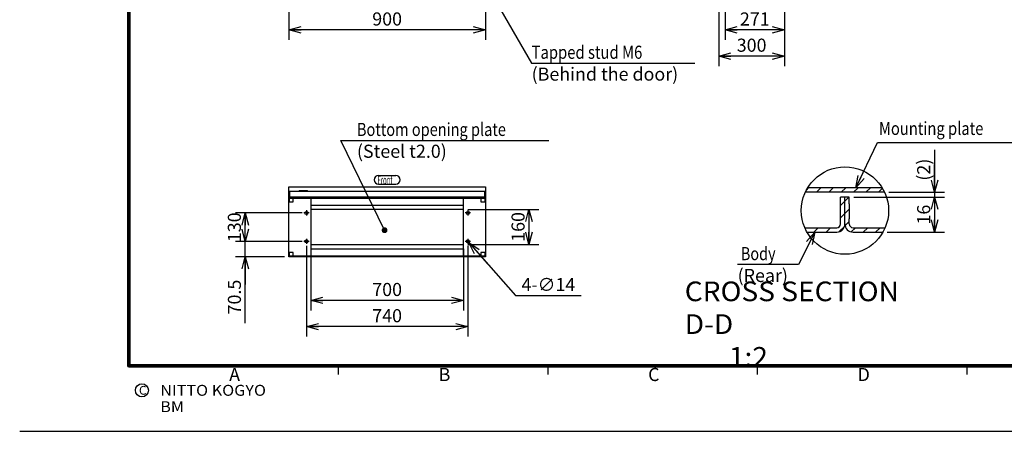
# Model space of a CAD drawing. Extents: x -217 to 202, y -148 to 148.
# Drawn here: x -217 to 9, y -148 to -54 of the extents above; entities that cross this region are included whole.
import ezdxf

# ---------------------------------------------------------------- set-up
doc = ezdxf.new("R2010")
doc.units = 0
doc.linetypes.add('CENTER', pattern=[50.8, 31.75, -6.35, 6.35, -6.35])
doc.linetypes.add('NON_PLOTING', pattern=[0])
doc.layers.get('0').update_dxf_attribs({"linetype": 'CONTINUOUS'})
doc.layers.get('DEFPOINTS').update_dxf_attribs({"linetype": 'CONTINUOUS'})
doc.layers.add('CLASS1', color=7, linetype='CONTINUOUS')
doc.layers.add('枠', color=7, linetype='CONTINUOUS')
doc.styles.add('MX_DIMTXSTY_2', font='txt.shx', dxfattribs={"width": 1.3, "bigfont": 'extfont.shx'})
doc.styles.add('MX_DIMTXSTY_3', font='txt.shx', dxfattribs={"width": 1.2, "bigfont": 'extfont.shx'})
doc.styles.add('MX_DIMTXSTY_4', font='txt.shx', dxfattribs={"width": 0.8, "bigfont": 'extfont.shx'})
doc.styles.add('MX_DIMTXSTY_5', font='txt.shx', dxfattribs={"width": 1.1, "bigfont": 'extfont.shx'})
doc.styles.add('MX_DIMTXSTY_6', font='txt.shx', dxfattribs={"width": 1.05, "bigfont": 'extfont.shx'})
doc.styles.add('MX_DIMTXSTY_7', font='txt.shx', dxfattribs={"width": 1.25, "bigfont": 'extfont.shx'})
doc.styles.add('MX_NOTE_STANDARD', font='txt.shx', dxfattribs={"bigfont": 'extfont.shx'})
doc.dimstyles.new('MXDIMSTYLE', dxfattribs={"dimtxt": 3, "dimasz": 2.5, "dimexe": 2.28, "dimexo": 1, "dimgap": 1, "dimtad": 1, "dimdsep": 46, "dimtxsty": 'MX_NOTE_STANDARD', "dimblk1": 'OPEN30', "dimblk2": 'OPEN30', "dimsah": 1, "dimcen": 2.5, "dimadec": 0, "dimazin": 0, "dimtfac": 1, "dimtmove": 0, "dimatfit": 3, "dimldrblk": 'OPEN30', "dimfxl": 1, "dimtzin": 0, "dimarcsym": 0})

# ---------------------------------------------------------------- blocks, each defined once
blk = doc.blocks.new('_OPEN30')
at = {"color": 0, "linetype": 'ByBlock', "lineweight": -2}
for p, q in [((-1, 0.267949), (0, 0)), ((0, 0), (-1, -0.267949)), ((0, 0), (-1, 0))]:
    blk.add_line(p, q, dxfattribs=at)
blk = doc.blocks.new('*D6')
at = {"color": 7, "linetype": 'CONTINUOUS'}
for p, q in [((-7.359141, -84.091951), (-7.359141, -93.789413)), ((-7.359141, -93.789413), (-7.359141, -87.439413)), ((-17.815247, -93.789413), (-5.079141, -93.789413)), ((-7.359141, -93.789413), (-7.359141, -94.889413)), ((-7.359141, -94.889413), (-7.359141, -101.239413))]:
    blk.add_line(p, q, dxfattribs=at)
at = {"layer": 'DEFPOINTS', "color": 0, "linetype": 'CONTINUOUS'}
for p in [(-18.815247, -93.789413), (-7.359141, -94.889413), (-7.359141, -94.889413)]:
    blk.add_point(p, dxfattribs=at)
at = {"color": 7, "linetype": 'CONTINUOUS', "xscale": 2.77, "yscale": 2.77, "zscale": 2.77}
for p, rotation in [((-7.359141, -93.789413), 270), ((-7.359141, -94.889413), 90)]:
    blk.add_blockref('_OPEN30', p, dxfattribs=dict(at, rotation=rotation))
at = {"color": 255, "linetype": 'CONTINUOUS', "insert": (-9.859141, -88.591951), "char_height": 3, "attachment_point": 5, "rotation": 90, "line_spacing_factor": 0.9, "style": 'MX_DIMTXSTY_2'}
blk.add_mtext('\\A1;(2)', dxfattribs=at)
blk = doc.blocks.new('*D7')
at = {"color": 7, "linetype": 'CONTINUOUS'}
for p, q in [((-25.902017, -94.889413), (-5.079141, -94.889413)), ((-7.359141, -94.889413), (-7.359141, -102.889413)), ((-18.198892, -102.889413), (-5.079141, -102.889413))]:
    blk.add_line(p, q, dxfattribs=at)
at = {"layer": 'DEFPOINTS', "color": 0, "linetype": 'CONTINUOUS'}
for p in [(-26.902017, -94.889413), (-19.198892, -102.889413), (-7.359141, -102.889413)]:
    blk.add_point(p, dxfattribs=at)
at = {"color": 7, "linetype": 'CONTINUOUS', "xscale": 2.77, "yscale": 2.77, "zscale": 2.77}
for p, rotation in [((-7.359141, -94.889413), 90), ((-7.359141, -102.889413), 270)]:
    blk.add_blockref('_OPEN30', p, dxfattribs=dict(at, rotation=rotation))
at = {"color": 255, "linetype": 'CONTINUOUS', "insert": (-9.859141, -98.889413), "char_height": 3, "attachment_point": 5, "rotation": 90, "line_spacing_factor": 0.9, "style": 'MX_DIMTXSTY_3'}
blk.add_mtext('\\A1;16', dxfattribs=at)
blk = doc.blocks.new('*D16')
at = {"color": 7, "linetype": 'CONTINUOUS'}
for p, q in [((-150.303624, -106.708808), (-150.303624, -120.813809)), ((-115.303624, -106.708808), (-115.303624, -120.813809)), ((-115.303624, -118.533809), (-150.303624, -118.533809))]:
    blk.add_line(p, q, dxfattribs=at)
at = {"layer": 'DEFPOINTS', "color": 0, "linetype": 'CONTINUOUS'}
for p in [(-150.303624, -105.708808), (-115.303624, -105.708808), (-150.303624, -118.533809)]:
    blk.add_point(p, dxfattribs=at)
at = {"color": 7, "linetype": 'CONTINUOUS', "xscale": 2.77, "yscale": 2.77, "zscale": 2.77, "rotation": 180}
blk.add_blockref('_OPEN30', (-150.303624, -118.533809), dxfattribs=at)
at = {"color": 7, "linetype": 'CONTINUOUS', "xscale": 2.77, "yscale": 2.77, "zscale": 2.77}
blk.add_blockref('_OPEN30', (-115.303624, -118.533809), dxfattribs=at)
at = {"color": 255, "linetype": 'CONTINUOUS', "insert": (-132.803624, -116.033809), "char_height": 3, "attachment_point": 5, "line_spacing_factor": 0.9, "style": 'MX_DIMTXSTY_5'}
blk.add_mtext('\\A1;700', dxfattribs=at)
blk = doc.blocks.new('*D17')
at = {"color": 7, "linetype": 'CONTINUOUS'}
for p, q in [((-114.303624, -97.708809), (-98.023624, -97.708809)), ((-100.303624, -97.708809), (-100.303624, -105.708809)), ((-114.303624, -105.708809), (-98.023624, -105.708809))]:
    blk.add_line(p, q, dxfattribs=at)
at = {"layer": 'DEFPOINTS', "color": 0, "linetype": 'CONTINUOUS'}
for p in [(-115.303624, -97.708809), (-115.303624, -105.708809), (-100.303624, -105.708809)]:
    blk.add_point(p, dxfattribs=at)
at = {"color": 7, "linetype": 'CONTINUOUS', "xscale": 2.77, "yscale": 2.77, "zscale": 2.77}
for p, rotation in [((-100.303624, -97.708809), 90), ((-100.303624, -105.708809), 270)]:
    blk.add_blockref('_OPEN30', p, dxfattribs=dict(at, rotation=rotation))
at = {"color": 255, "linetype": 'CONTINUOUS', "insert": (-102.803624, -101.708809), "char_height": 3, "attachment_point": 5, "rotation": 90, "line_spacing_factor": 0.9, "style": 'MX_DIMTXSTY_3'}
blk.add_mtext('\\A1;160', dxfattribs=at)
blk = doc.blocks.new('*D18')
at = {"color": 7, "linetype": 'CONTINUOUS'}
for p, q in [((-152.303624, -98.508809), (-167.583624, -98.508809)), ((-165.303624, -105.008809), (-165.303624, -98.508809)), ((-152.303624, -105.008809), (-167.583624, -105.008809))]:
    blk.add_line(p, q, dxfattribs=at)
at = {"layer": 'DEFPOINTS', "color": 0, "linetype": 'CONTINUOUS'}
for p in [(-165.303624, -98.508809), (-151.303624, -98.508809), (-151.303624, -105.008809)]:
    blk.add_point(p, dxfattribs=at)
at = {"color": 7, "linetype": 'CONTINUOUS', "xscale": 2.77, "yscale": 2.77, "zscale": 2.77}
for p, rotation in [((-165.303624, -98.508809), 90), ((-165.303624, -105.008809), 270)]:
    blk.add_blockref('_OPEN30', p, dxfattribs=dict(at, rotation=rotation))
at = {"color": 255, "linetype": 'CONTINUOUS', "insert": (-167.803624, -101.792179), "char_height": 3, "attachment_point": 5, "rotation": 90, "line_spacing_factor": 0.9, "style": 'MX_DIMTXSTY_4'}
blk.add_mtext('\\A1;130', dxfattribs=at)
blk = doc.blocks.new('*D19')
at = {"color": 7, "linetype": 'CONTINUOUS'}
for p, q in [((-114.072897, -105.271992), (-103.425932, -117.416664)), ((-114.072897, -105.271992), (-109.886857, -110.046881)), ((-103.425932, -117.416664), (-88.35667, -117.416664))]:
    blk.add_line(p, q, dxfattribs=at)
at = {"layer": 'DEFPOINTS', "color": 0, "linetype": 'CONTINUOUS'}
for p in [(-114.534351, -104.745626), (-114.072897, -105.271992)]:
    blk.add_point(p, dxfattribs=at)
at = {"color": 7, "linetype": 'CONTINUOUS', "xscale": 2.77, "yscale": 2.77, "zscale": 2.77, "rotation": 131.240328}
blk.add_blockref('_OPEN30', (-114.072897, -105.271992), dxfattribs=at)
at = {"color": 255, "linetype": 'CONTINUOUS', "insert": (-95.85667, -114.916664), "char_height": 3, "attachment_point": 5, "line_spacing_factor": 0.9, "style": 'MX_DIMTXSTY_6'}
blk.add_mtext('\\A1;4-∅14', dxfattribs=at)
blk = doc.blocks.new('_NONE')
at = {"color": 0, "linetype": 'ByBlock', "lineweight": -2}
blk.add_circle((0, 0), 0.25, dxfattribs=at)
blk = doc.blocks.new('*D22')
at = {"color": 7, "linetype": 'CONTINUOUS'}
for p, q in [((-165.303624, -105.008809), (-165.303624, -98.658809)), ((-153.303624, -105.008809), (-167.583624, -105.008809)), ((-165.303624, -108.533809), (-165.303624, -105.008809)), ((-156.303624, -108.533809), (-167.583624, -108.533809)), ((-165.303624, -123.76196), (-165.303624, -108.533809)), ((-165.303624, -108.533809), (-165.303624, -114.883809))]:
    blk.add_line(p, q, dxfattribs=at)
at = {"layer": 'DEFPOINTS', "color": 0, "linetype": 'CONTINUOUS'}
for p in [(-165.303624, -105.008809), (-152.303624, -105.008809), (-155.303624, -108.533809)]:
    blk.add_point(p, dxfattribs=at)
at = {"color": 7, "linetype": 'CONTINUOUS', "xscale": 2.77, "yscale": 2.77, "zscale": 2.77}
for p, rotation in [((-165.303624, -105.008809), 270), ((-165.303624, -108.533809), 90)]:
    blk.add_blockref('_OPEN30', p, dxfattribs=dict(at, rotation=rotation))
at = {"color": 255, "linetype": 'CONTINUOUS', "insert": (-167.803624, -117.76196), "char_height": 3, "attachment_point": 5, "rotation": 90, "line_spacing_factor": 0.9, "style": 'MX_DIMTXSTY_7'}
blk.add_mtext('\\A1;70.5', dxfattribs=at)
blk = doc.blocks.new('*D23')
at = {"color": 7, "linetype": 'CONTINUOUS'}
for p, q in [((-151.303624, -106.008807), (-151.303624, -126.813809)), ((-114.303624, -106.008807), (-114.303624, -126.813809)), ((-114.303624, -124.533809), (-151.303624, -124.533809))]:
    blk.add_line(p, q, dxfattribs=at)
at = {"layer": 'DEFPOINTS', "color": 0, "linetype": 'CONTINUOUS'}
for p in [(-151.303624, -105.008807), (-114.303624, -105.008807), (-151.303624, -124.533809)]:
    blk.add_point(p, dxfattribs=at)
at = {"color": 7, "linetype": 'CONTINUOUS', "xscale": 2.77, "yscale": 2.77, "zscale": 2.77, "rotation": 180}
blk.add_blockref('_OPEN30', (-151.303624, -124.533809), dxfattribs=at)
at = {"color": 7, "linetype": 'CONTINUOUS', "xscale": 2.77, "yscale": 2.77, "zscale": 2.77}
blk.add_blockref('_OPEN30', (-114.303624, -124.533809), dxfattribs=at)
at = {"color": 255, "linetype": 'CONTINUOUS', "insert": (-132.803624, -122.033809), "char_height": 3, "attachment_point": 5, "line_spacing_factor": 0.9, "style": 'MX_DIMTXSTY_6'}
blk.add_mtext('\\A1;740', dxfattribs=at)
blk = doc.blocks.new('MS_4')
at = {"color": 130, "linetype": 'CONTINUOUS'}
for p, q in [((-449.999999, 0), (-449.999999, 49)), ((-449.999999, 49), (449.999999, 49)), ((-449.999999, 0), (-449.999999, 49)), ((-437.099999, 49), (-436.999999, 49)), ((-437.099999, 49), (-436.999999, 49)), ((-436.999999, 49), (436.999999, 49)), ((436.999999, 49), (437.099999, 49)), ((436.999999, 49), (437.099999, 49)), ((437.099999, 49), (439.499999, 49)), ((449.999999, 49), (449.999999, 0)), ((449.999999, 49), (449.999999, 0)), ((-449.999999, 0), (449.999999, 0))]:
    blk.add_line(p, q, dxfattribs=at)
blk = doc.blocks.new('*D41')
at = {"color": 7, "linetype": 'CONTINUOUS'}
for p, q in [((-56.78637, -44.799999), (-56.78637, -64.88)), ((-41.78637, -47.6), (-41.78637, -64.88)), ((-41.78637, -62.6), (-56.78637, -62.6))]:
    blk.add_line(p, q, dxfattribs=at)
at = {"layer": 'DEFPOINTS', "color": 0, "linetype": 'CONTINUOUS'}
for p in [(-56.78637, -43.799999), (-41.78637, -46.6), (-56.78637, -62.6)]:
    blk.add_point(p, dxfattribs=at)
at = {"color": 7, "linetype": 'CONTINUOUS', "xscale": 2.77, "yscale": 2.77, "zscale": 2.77, "rotation": 180}
blk.add_blockref('_OPEN30', (-56.78637, -62.6), dxfattribs=at)
at = {"color": 7, "linetype": 'CONTINUOUS', "xscale": 2.77, "yscale": 2.77, "zscale": 2.77}
blk.add_blockref('_OPEN30', (-41.78637, -62.6), dxfattribs=at)
at = {"color": 255, "linetype": 'CONTINUOUS', "insert": (-49.28637, -60.1), "char_height": 3, "attachment_point": 5, "line_spacing_factor": 0.9, "style": 'MX_DIMTXSTY_5'}
blk.add_mtext('\\A1;300', dxfattribs=at)
blk = doc.blocks.new('*D42')
at = {"color": 7, "linetype": 'CONTINUOUS'}
for p, q in [((-55.33637, -47.6), (-55.33637, -58.88)), ((-41.78637, -47.6), (-41.78637, -58.88)), ((-41.78637, -56.6), (-55.33637, -56.6))]:
    blk.add_line(p, q, dxfattribs=at)
at = {"layer": 'DEFPOINTS', "color": 0, "linetype": 'CONTINUOUS'}
for p in [(-55.33637, -46.6), (-41.78637, -46.6), (-55.33637, -56.6)]:
    blk.add_point(p, dxfattribs=at)
at = {"color": 7, "linetype": 'CONTINUOUS', "xscale": 2.77, "yscale": 2.77, "zscale": 2.77, "rotation": 180}
blk.add_blockref('_OPEN30', (-55.33637, -56.6), dxfattribs=at)
at = {"color": 7, "linetype": 'CONTINUOUS', "xscale": 2.77, "yscale": 2.77, "zscale": 2.77}
blk.add_blockref('_OPEN30', (-41.78637, -56.6), dxfattribs=at)
at = {"color": 255, "linetype": 'CONTINUOUS', "insert": (-48.56137, -54.1), "char_height": 3, "attachment_point": 5, "line_spacing_factor": 0.9, "style": 'MX_DIMTXSTY_5'}
blk.add_mtext('\\A1;271', dxfattribs=at)
blk = doc.blocks.new('*D43')
at = {"color": 7, "linetype": 'CONTINUOUS'}
for p, q in [((-155.303624, -47.6), (-155.303624, -58.88)), ((-110.303624, -47.6), (-110.303624, -58.88)), ((-110.303624, -56.6), (-155.303624, -56.6))]:
    blk.add_line(p, q, dxfattribs=at)
at = {"layer": 'DEFPOINTS', "color": 0, "linetype": 'CONTINUOUS'}
for p in [(-155.303624, -46.6), (-110.303624, -46.6), (-155.303624, -56.6)]:
    blk.add_point(p, dxfattribs=at)
at = {"color": 7, "linetype": 'CONTINUOUS', "xscale": 2.77, "yscale": 2.77, "zscale": 2.77, "rotation": 180}
blk.add_blockref('_OPEN30', (-155.303624, -56.6), dxfattribs=at)
at = {"color": 7, "linetype": 'CONTINUOUS', "xscale": 2.77, "yscale": 2.77, "zscale": 2.77}
blk.add_blockref('_OPEN30', (-110.303624, -56.6), dxfattribs=at)
at = {"color": 255, "linetype": 'CONTINUOUS', "insert": (-132.803624, -54.1), "char_height": 3, "attachment_point": 5, "line_spacing_factor": 0.9, "style": 'MX_DIMTXSTY_5'}
blk.add_mtext('\\A1;900', dxfattribs=at)
blk = doc.blocks.new('MS_1')
at = {"color": 31, "linetype": 'CONTINUOUS'}
for p, q in [((-92, -133.5), (-192, -133.5)), ((-144, -133.5), (-144, -135.5)), ((-96, -133.5), (-96, -135.5)), ((8, -133.5), (-92, -133.5)), ((-48, -133.5), (-48, -135.5)), ((0, -133.5), (0, -135.5)), ((-217, -148.5), (-216.9, -148.5))]:
    blk.add_line(p, q, dxfattribs=at)
at = {"color": 31, "linetype": 'CONTINUOUS', "const_width": 0.8}
for points in [[(-192, -133.5), (-192, 133.5)], [(-192, -133.5), (192, -133.5)]]:
    blk.add_lwpolyline(points, dxfattribs=at)
at = {"color": 31, "linetype": 'CONTINUOUS', "const_width": 0.4}
for points in [[(-192, -133.3, 1), (-192, -133.7, 1)], [(-192.2, -133.5, 1), (-191.8, -133.5, 1)]]:
    blk.add_lwpolyline(points, format="xyb", dxfattribs=at)
at = {"color": 21, "linetype": 'CONTINUOUS'}
blk.add_circle((-189, -139.12), 1.5, dxfattribs=at)
for p in [(-144, -133.5), (0, -133.5)]:
    blk.add_point(p, dxfattribs=at)
at = {"layer": 'DEFPOINTS', "color": 31, "linetype": 'NON_PLOTING'}
blk.add_line((-217, -148.5), (202, -148.5), dxfattribs=at)
at = {"color": 21, "linetype": 'CONTINUOUS', "attachment_point": 1}
for s, insert, char_height, line_spacing_factor in [('\\A1;A', (-169, -134), 3, 0.899999), ('\\A1;B', (-121, -134), 3, 0.899999), ('\\A1;C', (-73, -134), 3, 0.899999), ('\\A1;D', (-25, -134), 3, 0.899999), ('\\A1;C', (-189.67, -138.12), 2, 0.9), ('\\W1.088083;\\A1;NITTO KOGYO BM', (-184.8, -137.87), 2.5, 0.9)]:
    blk.add_mtext(s, dxfattribs=dict(at, insert=insert, char_height=char_height, line_spacing_factor=line_spacing_factor))

msp = doc.modelspace()

# ---------------------------------------------------------------- hatches: boundary and pattern name
at = {"layer": 'CLASS1', "linetype": 'CONTINUOUS'}
h = msp.add_hatch(dxfattribs=at)
h.set_pattern_fill('ANSI31', scale=0.62992, style=0)
edge = h.paths.add_edge_path()
edge.add_line((-36.45885, -92.78941), (-19.34518, -92.78941))
edge.add_arc((-27.90202, -97.96441), 10, 24.676852, 31.164705, ccw=False)
edge.add_line((-18.81525, -93.78941), (-36.98879, -93.78941))
edge.add_arc((-27.90202, -97.96441), 10, 148.835295, 155.323148, ccw=False)
h = msp.add_hatch(dxfattribs=at)
h.set_pattern_fill('ANSI31', scale=0.62992, style=0)
edge = h.paths.add_edge_path()
edge.add_line((-37.09954, -101.88941), (-29.75202, -101.88941))
edge.add_arc((-29.75202, -101.03941), 0.85, 270, 360)
edge.add_line((-28.90202, -101.03941), (-28.90202, -94.88941))
edge.add_line((-28.90202, -94.88941), (-27.90202, -94.88941))
edge.add_line((-27.90202, -94.88941), (-27.90202, -96.39288))
edge.add_line((-27.90202, -96.39288), (-27.90202, -99.88595))
edge.add_line((-27.90202, -99.88595), (-27.90202, -101.03941))
edge.add_arc((-29.75202, -101.03941), 1.85, -90, 0, ccw=False)
edge.add_line((-29.75202, -102.88941), (-36.60514, -102.88941))
edge.add_arc((-27.90202, -97.96441), 10, 203.110146, 209.505032, ccw=False)
h = msp.add_hatch(dxfattribs=at)
h.set_pattern_fill('ANSI31', scale=0.62992, style=0)
edge = h.paths.add_edge_path()
edge.add_line((-27.90202, -101.03941), (-27.90202, -99.88595))
edge.add_line((-27.90202, -99.88595), (-27.90202, -96.39288))
edge.add_line((-27.90202, -96.39288), (-27.90202, -94.88941))
edge.add_line((-27.90202, -94.88941), (-26.90202, -94.88941))
edge.add_line((-26.90202, -94.88941), (-26.90202, -96.39288))
edge.add_line((-26.90202, -96.39288), (-26.90202, -99.88595))
edge.add_line((-26.90202, -99.88595), (-26.90202, -101.03941))
edge.add_arc((-26.05202, -101.03941), 0.85, 180, 270)
edge.add_line((-26.05202, -101.88941), (-18.7045, -101.88941))
edge.add_arc((-27.90202, -97.96441), 10, 330.494968, 336.889854, ccw=False)
edge.add_line((-19.19889, -102.88941), (-26.05202, -102.88941))
edge.add_arc((-26.05202, -101.03941), 1.85, 180, 270, ccw=False)

# ---------------------------------------------------------------- linework, layer by layer
at = {"layer": 'CLASS1', "color": 7, "linetype": 'CONTINUOUS'}
for p, q in [((-134.79612, -89.90881), (-130.79612, -89.90881)), ((-134.79612, -91.90881), (-130.79612, -91.90881)), ((-155.30362, -95.13381), (-110.30362, -95.13381))]:
    msp.add_line(p, q, dxfattribs=at)
at = {"layer": 'CLASS1', "color": 1, "linetype": 'CONTINUOUS'}
for p, q in [((-155.14612, -93.53381), (-110.44612, -93.53381)), ((-155.14612, -93.53381), (-155.14612, -94.78381)), ((-152.94612, -93.43381), (-152.89612, -93.38381)), ((-152.94612, -93.53381), (-152.94612, -93.43381)), ((-152.94612, -93.43381), (-151.04612, -93.43381)), ((-152.89612, -93.38381), (-151.09612, -93.38381)), ((-151.09612, -93.38381), (-151.04612, -93.43381)), ((-151.04612, -93.43381), (-151.04612, -93.53381)), ((-110.44612, -94.78381), (-110.44612, -93.53381)), ((-18.81525, -93.78941), (-36.98879, -93.78941)), ((-19.34518, -92.78941), (-36.45885, -92.78941)), ((-155.30362, -94.98381), (-110.30362, -94.98381)), ((-155.30362, -108.53381), (-155.30362, -94.98381)), ((-155.30362, -95.98381), (-154.30362, -95.98381)), ((-155.15362, -95.98371), (-155.15362, -95.13381)), ((-155.15362, -95.98371), (-155.15362, -95.98381)), ((-155.14612, -94.78381), (-110.44612, -94.78381)), ((-154.30362, -95.98381), (-154.30362, -95.13381)), ((-150.30362, -95.13381), (-150.30362, -108.38381)), ((-150.30362, -96.73381), (-115.30362, -96.73381)), ((-115.30362, -108.38381), (-115.30362, -95.13381)), ((-111.30362, -95.13381), (-111.30362, -95.98381)), ((-111.30362, -95.98381), (-110.30362, -95.98381)), ((-110.45362, -95.13381), (-110.45362, -95.98371)), ((-110.45362, -95.98381), (-110.45362, -95.98371)), ((-110.30362, -94.98381), (-110.30362, -108.53381)), ((-28.90202, -101.03941), (-28.90202, -94.88941)), ((-27.90202, -94.88941), (-28.90202, -94.88941)), ((-27.90202, -101.03941), (-27.90202, -94.88941)), ((-26.90202, -94.88941), (-27.90202, -94.88941)), ((-27.90202, -96.39288), (-27.90202, -94.88941)), ((-26.90202, -96.39288), (-26.90202, -94.88941)), ((-26.90202, -96.39288), (-26.90202, -99.88595)), ((-115.30362, -97.70881), (-150.30362, -97.70881)), ((-27.90202, -101.03941), (-27.90202, -99.88595)), ((-26.90202, -101.03941), (-26.90202, -99.88595)), ((-37.09954, -101.88941), (-29.75202, -101.88941)), ((-36.60514, -102.88941), (-29.75202, -102.88941)), ((-26.05202, -101.88941), (-18.7045, -101.88941)), ((-26.05202, -102.88941), (-19.19889, -102.88941)), ((-150.30362, -105.70881), (-115.30362, -105.70881)), ((-154.30362, -107.53381), (-155.30362, -107.53381)), ((-155.15362, -108.38381), (-155.15362, -107.53391)), ((-154.30362, -108.38381), (-154.30362, -107.53381)), ((-115.30362, -106.78381), (-150.30362, -106.78381)), ((-110.30362, -107.53381), (-111.30362, -107.53381)), ((-111.30362, -107.53381), (-111.30362, -108.38381)), ((-110.45362, -107.53391), (-110.45362, -108.38381)), ((-110.30362, -108.38381), (-155.30362, -108.38381)), ((-110.30362, -108.53381), (-155.30362, -108.53381))]:
    msp.add_line(p, q, dxfattribs=at)
at = {"layer": 'CLASS1', "color": 7, "linetype": 'CENTER'}
for p, q in [((-150.70362, -98.50881), (-151.90362, -98.50881)), ((-151.30362, -97.90881), (-151.30362, -99.10881)), ((-113.70362, -98.50881), (-114.90362, -98.50881)), ((-114.30362, -97.90881), (-114.30362, -99.10881)), ((-150.70362, -105.00881), (-151.90362, -105.00881)), ((-151.30362, -104.40881), (-151.30362, -105.60881)), ((-113.70362, -105.00881), (-114.90362, -105.00881)), ((-114.30362, -104.40881), (-114.30362, -105.60881))]:
    msp.add_line(p, q, dxfattribs=at)
at = {"layer": 'CLASS1', "color": 7, "linetype": 'CONTINUOUS'}
msp.add_circle((-27.90202, -97.96441), 10, dxfattribs=at)
at = {"layer": 'CLASS1', "color": 1, "linetype": 'CONTINUOUS'}
for centre in [(-151.30362, -98.50881), (-114.30362, -98.50881), (-151.30362, -105.00881), (-114.30362, -105.00881)]:
    msp.add_circle(centre, 0.35, dxfattribs=at)
at = {"layer": 'CLASS1', "color": 7, "linetype": 'CONTINUOUS'}
for centre, start, end in [((-134.79612, -90.90881), 90, 270), ((-130.79612, -90.90881), 270, 90)]:
    msp.add_arc(centre, 1, start, end, dxfattribs=at)
at = {"layer": 'CLASS1', "color": 1, "linetype": 'CONTINUOUS'}
for centre, radius, start, end in [((-29.75202, -101.03941), 1.85, 270, 0), ((-29.75202, -101.03941), 0.85, 270, 0), ((-26.05202, -101.03941), 1.85, 180, 270), ((-26.05202, -101.03941), 0.85, 180, 270)]:
    msp.add_arc(centre, radius, start, end, dxfattribs=at)
at = {"layer": 'CLASS1', "color": 7, "linetype": 'CONTINUOUS'}
msp.add_point((-114.30362, -98.50881), dxfattribs=at)
msp.add_point((-114.30362, -98.50881), dxfattribs=at)

# ---------------------------------------------------------------- block references
at = {"layer": 'CLASS1', "linetype": 'ByBlock', "xscale": 0.05, "yscale": 0.05, "zscale": 0.05}
msp.add_blockref('MS_4', (-132.80362, -94.98381), dxfattribs=at)
at = {"layer": '枠', "linetype": 'ByBlock'}
msp.add_blockref('MS_1', (0, 0), dxfattribs=at)

# ---------------------------------------------------------------- texts
at = {"layer": 'CLASS1', "color": 255, "linetype": 'CONTINUOUS'}
for s, insert, char_height, attachment_point, line_spacing_factor in [('\\W0.830189;\\A1;Tapped stud M6   ', (-99.69449, -63.2155), 3, 7, 0.9), ('\\A1;(Behind the door)', (-99.69449, -65.2155), 3, 1, 0.9), ('\\W0.814815;\\A1;Bottom opening plate', (-139.72409, -80.88407), 3, 7, 0.9), ('\\W0.825737;\\A1;Mounting plate', (-20.11468, -79.15366), 3, 4, 0.9), ('\\A1;(Steel t2.0)', (-139.72409, -82.88407), 3, 1, 0.9), ('\\W0.500000;\\A1;Front', (-135.01612, -90.96839), 2, 4, 1.35), ('\\W0.807339;\\A1; Body', (-52.49088, -109.32343), 3, 7, 0.9), ('\\A1;(Rear)', (-52.49088, -111.32343), 3, 1, 0.9)]:
    msp.add_mtext(s, dxfattribs=dict(at, insert=insert, char_height=char_height, attachment_point=attachment_point, line_spacing_factor=line_spacing_factor))
at = {"layer": 'CLASS1', "color": 1, "linetype": 'CONTINUOUS', "insert": (-64.6142, -123.96441), "char_height": 4.5, "attachment_point": 4}
msp.add_mtext('\\W1.050420;\\A1;CROSS SECTION D-D\\P       1:2', dxfattribs=at)

# ---------------------------------------------------------------- dimensions: what is measured, and where the dimension line sits
at = {"layer": 'CLASS1', "color": 7, "linetype": 'CONTINUOUS'}
for base, p1, p2, override, picture, middle in [((-56.78637, -62.6), (-41.78637, -46.6), (-56.78637, -43.8), {"dimasz": 2.77, "dimlfac": 20, "dimtxsty": 'MX_DIMTXSTY_5', "dimtzin": 8}, '*D41', (-49.28637, -62.6)), ((-155.30362, -56.6), (-110.30362, -46.6), (-155.30362, -46.6), {"dimasz": 2.77, "dimlfac": 20, "dimtxsty": 'MX_DIMTXSTY_5', "dimtzin": 8}, '*D43', (-132.80362, -56.6)), ((-55.33637, -56.6), (-41.78637, -46.6), (-55.33637, -46.6), {"dimasz": 2.77, "dimlfac": 20, "dimtxsty": 'MX_DIMTXSTY_5', "dimtzin": 8}, '*D42', (-48.56137, -56.6)), ((-151.30362, -124.53381), (-114.30362, -105.00881), (-151.30362, -105.00881), {"dimasz": 2.77, "dimlfac": 20, "dimtxsty": 'MX_DIMTXSTY_6', "dimtzin": 8}, '*D23', (-132.80362, -124.53381)), ((-150.30362, -118.53381), (-115.30362, -105.70881), (-150.30362, -105.70881), {"dimasz": 2.77, "dimlfac": 20, "dimtxsty": 'MX_DIMTXSTY_5', "dimtzin": 8}, '*D16', (-132.80362, -118.53381))]:
    dim = msp.add_linear_dim(base=base, p1=p1, p2=p2, text='\\A1;<>', dimstyle='MXDIMSTYLE', override=override, dxfattribs=at)
    dim.commit()
    dim.dimension.update_dxf_attribs({"geometry": picture, "text_midpoint": middle, "dimtype": 128})
for base, p1, p2, text, override, picture, middle in [((-7.35914, -94.88941), (-18.81525, -93.78941), (-7.35914, -94.88941), '\\A1;(<>)', {"dimasz": 2.77, "dimdec": 0, "dimlfac": 2, "dimtxsty": 'MX_DIMTXSTY_2', "dimse2": 1, "dimtzin": 8}, '*D6', (-7.35914, -88.59195)), ((-7.35914, -102.88941), (-26.90202, -94.88941), (-19.19889, -102.88941), '\\A1;<>', {"dimasz": 2.77, "dimlfac": 2, "dimtxsty": 'MX_DIMTXSTY_3', "dimtzin": 8}, '*D7', (-7.35914, -98.88941)), ((-165.30362, -98.50881), (-151.30362, -105.00881), (-151.30362, -98.50881), '\\A1;<>', {"dimasz": 2.77, "dimlfac": 20, "dimtxsty": 'MX_DIMTXSTY_4', "dimtzin": 8}, '*D18', (-165.30362, -101.79218)), ((-165.30362, -105.00881), (-155.30362, -108.53381), (-152.30362, -105.00881), '\\A1;<>', {"dimasz": 2.77, "dimlfac": 20, "dimtxsty": 'MX_DIMTXSTY_7', "dimtzin": 8}, '*D22', (-165.30362, -117.76196)), ((-100.30362, -105.70881), (-115.30362, -97.70881), (-115.30362, -105.70881), '\\A1;<>', {"dimasz": 2.77, "dimlfac": 20, "dimtxsty": 'MX_DIMTXSTY_3', "dimtzin": 8}, '*D17', (-100.30362, -101.70881))]:
    dim = msp.add_linear_dim(base=base, p1=p1, p2=p2, angle=90, text=text, dimstyle='MXDIMSTYLE', override=override, dxfattribs=at)
    dim.commit()
    dim.dimension.update_dxf_attribs({"geometry": picture, "text_midpoint": middle, "dimtype": 128})
dim = msp.add_diameter_dim_2p(p1=(-114.53435, -104.74563), p2=(-114.0729, -105.27199), text='\\A1;4-<>', dimstyle='MXDIMSTYLE', override={"dimasz": 2.77, "dimtih": 1, "dimtoh": 1, "dimlfac": 20, "dimtxsty": 'MX_DIMTXSTY_6', "dimblk1": 'NONE', "dimcen": 0, "dimtofl": 0, "dimtzin": 8}, dxfattribs=at)
dim.commit()
dim.dimension.update_dxf_attribs({"geometry": '*D19', "text_midpoint": (-95.85667, -117.41666), "dimtype": 131})

# ---------------------------------------------------------------- leaders
for points, override in [([(-112.80362, -41.50981), (-99.69449, -64.2155), (-62.29449, -64.2155)], {"dimasz": 2.77}), ([(-133.39067, -102.46768), (-143.41858, -81.88407), (-95.72409, -81.88407)], {"dimasz": 1.327, "dimldrblk": 'DOT'}), ([(-25.39613, -92.78941), (-20.40855, -82.40366), (10.68532, -82.40366)], {"dimasz": 2.77}), ([(-34.79453, -102.88941), (-38.563, -110.32343), (-52.49088, -110.32343)], {"dimasz": 2.77})]:
    msp.add_leader(points, dimstyle='MXDIMSTYLE', override=override, dxfattribs=at)

doc.saveas('drawing.dxf')
